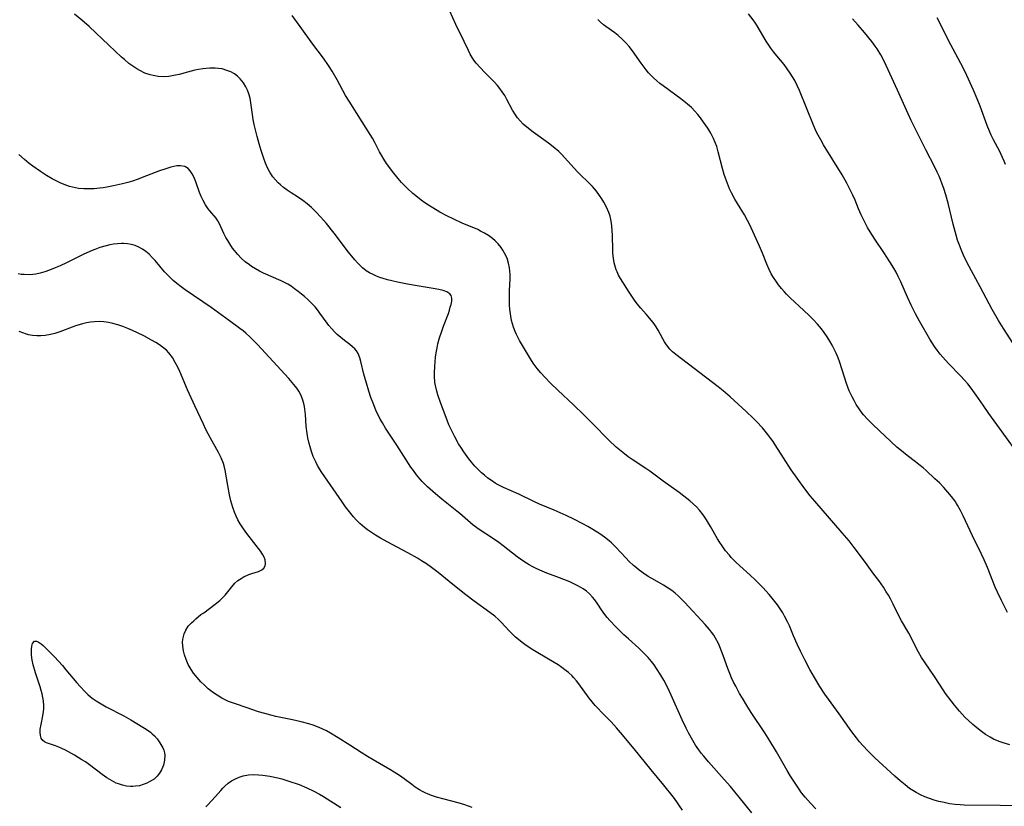
# Model space of a CAD drawing. Units: inches. Extents: x 2039641 to 2045086, y 189728 to 195174.
# Drawn here: x 2039896 to 2040050, y 192216 to 192338 of the extents above; entities that cross this region are included whole.
import ezdxf

# ---------------------------------------------------------------- set-up
doc = ezdxf.new("R2010")
doc.units = ezdxf.units.IN
doc.header["$MEASUREMENT"] = 0
doc.layers.add('c_17_T14S_R18E', color=26, linetype='Continuous')

msp = doc.modelspace()

# ---------------------------------------------------------------- linework, layer by layer
at = {"layer": 'c_17_T14S_R18E'}
for points, elevation in [([(2040003.6, 192243.21), (2040002.93, 192243.98), (2039999.74, 192247.41), (2039999.2, 192247.97), (2039998.72, 192248.44), (2039998.22, 192248.87), (2039997.7, 192249.28), (2039997.15, 192249.66), (2039996.42, 192250.11), (2039995.04, 192250.89), (2039994.03, 192251.49), (2039993.32, 192251.96), (2039992.64, 192252.45), (2039992.19, 192252.81), (2039991.75, 192253.18), (2039991.07, 192253.81), (2039990.51, 192254.39), (2039988.95, 192256.08), (2039988.27, 192256.74), (2039987.93, 192257.04), (2039987.22, 192257.62), (2039986.47, 192258.15), (2039985.39, 192258.83), (2039984.58, 192259.31), (2039983.83, 192259.71), (2039982.41, 192260.43), (2039981.21, 192261), (2039979.35, 192261.84), (2039977.04, 192262.79), (2039976.26, 192263.13), (2039973.81, 192264.32), (2039971.42, 192265.37), (2039970.58, 192265.79), (2039970.09, 192266.08), (2039969.52, 192266.46), (2039968.97, 192266.86), (2039968.44, 192267.28), (2039967.98, 192267.69), (2039967.52, 192268.12), (2039966.94, 192268.71), (2039966.42, 192269.31), (2039966, 192269.84), (2039965.21, 192270.94), (2039964.84, 192271.5), (2039964.39, 192272.22), (2039963.8, 192273.27), (2039963.38, 192274.11), (2039963.12, 192274.65), (2039962.89, 192275.19), (2039962.44, 192276.31), (2039961.63, 192278.49), (2039961.15, 192279.85), (2039960.97, 192280.45), (2039960.77, 192281.33), (2039960.7, 192281.8), (2039960.64, 192282.78), (2039960.63, 192283.28), (2039960.66, 192284.28), (2039960.72, 192285.03), (2039960.79, 192285.73), (2039960.88, 192286.43), (2039961.02, 192287.2), (2039961.16, 192287.82), (2039961.41, 192288.75), (2039961.7, 192289.66), (2039962.02, 192290.55), (2039962.79, 192292.55), (2039962.97, 192293.08), (2039963.1, 192293.54), (2039963.21, 192293.98), (2039963.31, 192294.49), (2039963.34, 192294.95), (2039963.24, 192295.34), (2039963.03, 192295.64), (2039962.55, 192295.95), (2039961.98, 192296.15), (2039961.32, 192296.31), (2039960.44, 192296.47), (2039957.94, 192296.86), (2039956.42, 192297.13), (2039954.84, 192297.44), (2039953.95, 192297.65), (2039953.27, 192297.82), (2039952.59, 192298.02), (2039952.07, 192298.19), (2039951.57, 192298.38), (2039951.02, 192298.62), (2039950.49, 192298.89), (2039949.93, 192299.24), (2039949.37, 192299.68), (2039948.99, 192300.03), (2039948.62, 192300.4), (2039948.15, 192300.95), (2039947.21, 192302.11), (2039944.95, 192305.08), (2039943.75, 192306.6), (2039942.88, 192307.62), (2039942.04, 192308.49), (2039941.41, 192309.09), (2039940.73, 192309.67), (2039940.03, 192310.21), (2039939.23, 192310.75), (2039938.21, 192311.39), (2039937.59, 192311.81), (2039937.05, 192312.21), (2039936.54, 192312.65), (2039936.19, 192312.97), (2039935.76, 192313.43), (2039935.37, 192313.92), (2039934.9, 192314.62), (2039934.54, 192315.31), (2039934.23, 192316.03), (2039933.96, 192316.78), (2039933.55, 192318.03), (2039933.23, 192319.07), (2039932.91, 192320.22), (2039932.64, 192321.26), (2039932.46, 192322.05), (2039932.3, 192322.84), (2039932.18, 192323.63), (2039931.94, 192325.45), (2039931.81, 192326.17), (2039931.63, 192326.86), (2039931.41, 192327.43), (2039931.16, 192327.98), (2039930.78, 192328.59), (2039930.26, 192329.22), (2039929.82, 192329.61), (2039929.35, 192329.96), (2039928.79, 192330.28), (2039928.19, 192330.53), (2039927.42, 192330.74), (2039926.89, 192330.83), (2039926.35, 192330.87), (2039925.49, 192330.87), (2039924.95, 192330.84), (2039924.4, 192330.77), (2039923.75, 192330.66), (2039923.16, 192330.54), (2039922.04, 192330.27), (2039920.71, 192329.9), (2039919.9, 192329.71), (2039919.1, 192329.58), (2039918.27, 192329.53), (2039917.45, 192329.57), (2039916.64, 192329.7), (2039916.19, 192329.81), (2039915.37, 192330.1), (2039914.58, 192330.48), (2039914.1, 192330.75), (2039913.62, 192331.06), (2039912.86, 192331.62), (2039912.15, 192332.21), (2039911.72, 192332.59), (2039909.74, 192334.44), (2039906.66, 192337.39), (2039905.53, 192338.39), (2039904.38, 192339.32)], 1042), ([(2040050.53, 192225.2), (2040049.53, 192225.49), (2040049.06, 192225.65), (2040048.61, 192225.83), (2040048.02, 192226.1), (2040047.45, 192226.4), (2040046.77, 192226.82), (2040046.12, 192227.28), (2040045.37, 192227.86), (2040044.75, 192228.38), (2040044.15, 192228.92), (2040043.53, 192229.53), (2040042.7, 192230.44), (2040041.88, 192231.41), (2040041.36, 192232.06), (2040040.51, 192233.21), (2040040.12, 192233.79), (2040038.89, 192235.69), (2040037.22, 192238.13), (2040036.75, 192238.85), (2040036.29, 192239.65), (2040034.74, 192242.63), (2040033.63, 192244.55), (2040033.19, 192245.35), (2040032.31, 192247.16), (2040031.88, 192248.01), (2040031.56, 192248.56), (2040031.23, 192249.11), (2040030.79, 192249.8), (2040030.06, 192250.84), (2040029.31, 192251.85), (2040027.97, 192253.65), (2040026.23, 192256.02), (2040025.44, 192257.04), (2040024.36, 192258.32), (2040020.05, 192263.25), (2040019.36, 192264.09), (2040018.53, 192265.17), (2040017.31, 192266.86), (2040016.39, 192268.16), (2040015.17, 192269.99), (2040013.86, 192272.06), (2040013.54, 192272.55), (2040013.2, 192273.03), (2040012.71, 192273.68), (2040011.87, 192274.68), (2040010.95, 192275.68), (2040010.43, 192276.21), (2040009.36, 192277.24), (2040006.83, 192279.52), (2040005.73, 192280.47), (2040004.98, 192281.08), (2039998.36, 192286.14), (2039997.84, 192286.58), (2039997.41, 192287), (2039996.87, 192287.65), (2039996.57, 192288.11), (2039996.3, 192288.58), (2039995.59, 192289.94), (2039995.28, 192290.45), (2039994.94, 192290.95), (2039994.53, 192291.48), (2039993.7, 192292.46), (2039992.86, 192293.39), (2039992.31, 192294.04), (2039991.86, 192294.65), (2039991.05, 192295.88), (2039989.69, 192298.04), (2039989.4, 192298.54), (2039989.15, 192299.05), (2039989.02, 192299.35), (2039988.9, 192299.72), (2039988.71, 192300.45), (2039988.58, 192301.21), (2039988.51, 192301.98), (2039988.48, 192302.47), (2039988.45, 192304.81), (2039988.42, 192305.47), (2039988.34, 192306.23), (2039988.23, 192306.99), (2039988.06, 192307.73), (2039987.87, 192308.33), (2039987.52, 192309.16), (2039987.09, 192309.96), (2039986.77, 192310.48), (2039986.43, 192311), (2039985.92, 192311.68), (2039985.3, 192312.39), (2039984.53, 192313.18), (2039983.57, 192314.1), (2039982.99, 192314.69), (2039980.97, 192316.94), (2039980.53, 192317.4), (2039980.07, 192317.83), (2039979.19, 192318.59), (2039978.43, 192319.17), (2039976.04, 192320.9), (2039975.04, 192321.68), (2039974.5, 192322.14), (2039974.01, 192322.63), (2039973.58, 192323.13), (2039973.26, 192323.58), (2039972.82, 192324.29), (2039971.95, 192325.99), (2039971.6, 192326.6), (2039971.22, 192327.19), (2039970.85, 192327.7), (2039970.45, 192328.18), (2039969.95, 192328.73), (2039968.47, 192330.19), (2039967.74, 192330.95), (2039967.12, 192331.67), (2039966.79, 192332.1), (2039966.5, 192332.54), (2039966.2, 192333.07), (2039965.92, 192333.62), (2039965.28, 192335.02), (2039963.98, 192337.67), (2039963.01, 192339.76)], 1046), ([(2040050.2, 192245.87), (2040049.22, 192247.72), (2040048.61, 192249.02), (2040048.26, 192249.83), (2040047.05, 192252.88), (2040046.54, 192254.07), (2040046.13, 192254.95), (2040044.71, 192257.81), (2040043.23, 192260.96), (2040042.82, 192261.8), (2040042.38, 192262.61), (2040042.21, 192262.9), (2040041.98, 192263.26), (2040041.44, 192263.98), (2040040.86, 192264.67), (2040040.21, 192265.39), (2040039.53, 192266.09), (2040038.85, 192266.75), (2040037.48, 192268.01), (2040037.01, 192268.43), (2040036.35, 192268.99), (2040035.82, 192269.4), (2040034.49, 192270.38), (2040033.61, 192271.09), (2040032.91, 192271.7), (2040029.17, 192275.18), (2040028.3, 192276.05), (2040027.68, 192276.74), (2040027.33, 192277.18), (2040026.99, 192277.64), (2040026.53, 192278.36), (2040026.2, 192278.95), (2040025.89, 192279.55), (2040025.46, 192280.49), (2040025.02, 192281.64), (2040023.97, 192284.9), (2040023.7, 192285.65), (2040023.4, 192286.37), (2040023.1, 192287), (2040022.77, 192287.62), (2040022.42, 192288.23), (2040021.98, 192288.92), (2040021.52, 192289.6), (2040021.1, 192290.16), (2040020.48, 192290.89), (2040019.82, 192291.6), (2040019.21, 192292.22), (2040018.37, 192293.02), (2040016.21, 192295.02), (2040015.66, 192295.57), (2040015.28, 192295.97), (2040014.87, 192296.44), (2040014.41, 192297.03), (2040013.97, 192297.65), (2040013.61, 192298.2), (2040013.27, 192298.76), (2040012.92, 192299.43), (2040012.56, 192300.26), (2040011.9, 192301.97), (2040011.43, 192303.08), (2040009.84, 192306.5), (2040009.54, 192307.1), (2040009.07, 192307.97), (2040007.98, 192309.72), (2040007.56, 192310.43), (2040007.03, 192311.4), (2040006.74, 192312.02), (2040006.41, 192312.84), (2040006.11, 192313.67), (2040005.92, 192314.28), (2040005.66, 192315.19), (2040004.98, 192317.81), (2040004.73, 192318.62), (2040004.5, 192319.27), (2040004.23, 192319.91), (2040003.8, 192320.73), (2040003.33, 192321.5), (2040002.69, 192322.43), (2040002.18, 192323.12), (2040001.77, 192323.64), (2040001.34, 192324.14), (2040000.78, 192324.72), (2040000.17, 192325.27), (2039999.13, 192326.1), (2039996.35, 192328.09), (2039995.85, 192328.48), (2039995.36, 192328.88), (2039994.86, 192329.34), (2039994.57, 192329.62), (2039994.08, 192330.16), (2039993.71, 192330.62), (2039992.95, 192331.63), (2039991.58, 192333.57), (2039991.04, 192334.24), (2039990.6, 192334.75), (2039989.98, 192335.38), (2039989.32, 192335.96), (2039988.81, 192336.37), (2039988.3, 192336.76), (2039987.05, 192337.66), (2039986.5, 192338.1), (2039986.13, 192338.45)], 1048), ([(2039999.38, 192215), (2039998.94, 192215.65), (2039998.49, 192216.3), (2039997.96, 192217.01), (2039996.46, 192218.89), (2039994.48, 192221.28), (2039991.82, 192224.58), (2039989.72, 192227.12), (2039989.09, 192227.85), (2039988.25, 192228.77), (2039986.73, 192230.3), (2039986.15, 192230.9), (2039985.76, 192231.34), (2039985.27, 192231.91), (2039984.81, 192232.49), (2039983.19, 192234.71), (2039982.84, 192235.16), (2039982.36, 192235.72), (2039982.15, 192235.94), (2039981.58, 192236.47), (2039981.21, 192236.77), (2039980.52, 192237.28), (2039979.93, 192237.67), (2039979.32, 192238.05), (2039976.78, 192239.55), (2039976.01, 192240.03), (2039974.97, 192240.72), (2039974.34, 192241.18), (2039973.73, 192241.65), (2039973.3, 192242.01), (2039972.76, 192242.51), (2039972.28, 192243), (2039971.02, 192244.35), (2039970.62, 192244.75), (2039970.04, 192245.28), (2039969.29, 192245.88), (2039966.81, 192247.64), (2039965.53, 192248.6), (2039963.47, 192250.23), (2039961.21, 192252.11), (2039960.18, 192252.9), (2039959.4, 192253.44), (2039958.6, 192253.95), (2039957.97, 192254.33), (2039956.45, 192255.17), (2039953.22, 192256.87), (2039952.18, 192257.46), (2039951.39, 192257.93), (2039950.62, 192258.43), (2039950.14, 192258.78), (2039949.67, 192259.15), (2039948.97, 192259.77), (2039948.4, 192260.34), (2039947.97, 192260.82), (2039947.56, 192261.31), (2039946.73, 192262.38), (2039946.2, 192263.13), (2039943.02, 192267.73), (2039942.65, 192268.31), (2039942.34, 192268.84), (2039942.06, 192269.37), (2039941.68, 192270.24), (2039941.41, 192270.98), (2039941.18, 192271.74), (2039941.05, 192272.23), (2039940.85, 192273.15), (2039940.73, 192273.82), (2039940.59, 192274.94), (2039940.46, 192276.8), (2039940.38, 192277.62), (2039940.31, 192278.04), (2039940.22, 192278.5), (2039940.01, 192279.17), (2039939.74, 192279.83), (2039939.41, 192280.43), (2039939.1, 192280.91), (2039938.66, 192281.48), (2039937.86, 192282.39), (2039932.98, 192287.7), (2039932.51, 192288.2), (2039931.84, 192288.87), (2039931.14, 192289.5), (2039930.72, 192289.84), (2039930.2, 192290.23), (2039928.56, 192291.39), (2039925.74, 192293.49), (2039921.66, 192296.27), (2039921.01, 192296.74), (2039920.37, 192297.22), (2039919.78, 192297.71), (2039919.29, 192298.16), (2039918.82, 192298.64), (2039918.44, 192299.05), (2039916.97, 192300.81), (2039916.52, 192301.3), (2039916.01, 192301.81), (2039915.49, 192302.25), (2039914.97, 192302.61), (2039914.44, 192302.91), (2039913.84, 192303.17), (2039913.21, 192303.34), (2039912.63, 192303.44), (2039912.04, 192303.47), (2039911.72, 192303.47), (2039911.08, 192303.44), (2039910.44, 192303.36), (2039909.89, 192303.26), (2039909.33, 192303.13), (2039908.31, 192302.84), (2039907.54, 192302.57), (2039907.12, 192302.4), (2039906.31, 192302.05), (2039905.71, 192301.77), (2039903.13, 192300.48), (2039902.13, 192300), (2039901.36, 192299.66), (2039900.45, 192299.3), (2039899.74, 192299.05), (2039899.02, 192298.84), (2039898.32, 192298.7), (2039897.85, 192298.64), (2039897.38, 192298.6), (2039896.5, 192298.62), (2039896.03, 192298.67), (2039895.55, 192298.75)], 1038)]:
    msp.add_lwpolyline(points, dxfattribs=dict(at, elevation=elevation))
for points in [[(2040051.03, 192215.68, 1044), (2040049.03, 192215.74, 1044), (2040043.43, 192215.78, 1044), (2040042.77, 192215.81, 1044), (2040042, 192215.88, 1044), (2040041.14, 192216, 1044), (2040040.29, 192216.16, 1044), (2040039.44, 192216.36, 1044), (2040038.7, 192216.57, 1044), (2040037.98, 192216.81, 1044), (2040037.26, 192217.09, 1044), (2040036.56, 192217.4, 1044), (2040035.89, 192217.76, 1044), (2040035.38, 192218.06, 1044), (2040034.89, 192218.39, 1044), (2040034.17, 192218.93, 1044), (2040033.42, 192219.55, 1044), (2040032.58, 192220.3, 1044), (2040029.47, 192223.18, 1044), (2040028.4, 192224.21, 1044), (2040027.57, 192225.09, 1044), (2040027.06, 192225.67, 1044), (2040026.56, 192226.27, 1044), (2040025.83, 192227.22, 1044), (2040023.88, 192230.02, 1044), (2040022.19, 192232.31, 1044), (2040021.63, 192233.11, 1044), (2040020.86, 192234.31, 1044), (2040020.03, 192235.68, 1044), (2040019.28, 192236.97, 1044), (2040018.49, 192238.48, 1044), (2040017.82, 192239.83, 1044), (2040017.3, 192240.93, 1044), (2040016.74, 192242.23, 1044), (2040016.1, 192243.76, 1044), (2040015.82, 192244.38, 1044), (2040015.35, 192245.31, 1044), (2040015.06, 192245.81, 1044), (2040014.65, 192246.43, 1044), (2040014.22, 192247.05, 1044), (2040013.38, 192248.12, 1044), (2040012.91, 192248.68, 1044), (2040011.94, 192249.77, 1044), (2040011.49, 192250.23, 1044), (2040010.74, 192250.98, 1044), (2040009.98, 192251.68, 1044), (2040008.35, 192253.12, 1044), (2040007.66, 192253.77, 1044), (2040007.01, 192254.46, 1044), (2040006.71, 192254.79, 1044), (2040006.12, 192255.5, 1044), (2040005.58, 192256.25, 1044), (2040005.21, 192256.79, 1044), (2040004.86, 192257.34, 1044), (2040003.74, 192259.3, 1044), (2040003.12, 192260.33, 1044), (2040002.6, 192261.1, 1044), (2040002.02, 192261.83, 1044), (2040001.56, 192262.35, 1044), (2040001.08, 192262.83, 1044), (2040000.55, 192263.3, 1044), (2039999.61, 192264.05, 1044), (2039998.87, 192264.6, 1044), (2039996.35, 192266.37, 1044), (2039994.26, 192267.92, 1044), (2039993.67, 192268.33, 1044), (2039991.53, 192269.75, 1044), (2039990.91, 192270.18, 1044), (2039990.04, 192270.84, 1044), (2039989.02, 192271.7, 1044), (2039987.89, 192272.75, 1044), (2039985.31, 192275.39, 1044), (2039983.96, 192276.73, 1044), (2039982.33, 192278.28, 1044), (2039979.88, 192280.57, 1044), (2039978.78, 192281.65, 1044), (2039977.85, 192282.61, 1044), (2039977.24, 192283.29, 1044), (2039976.67, 192283.99, 1044), (2039976.06, 192284.82, 1044), (2039975.65, 192285.46, 1044), (2039973.9, 192288.36, 1044), (2039973.42, 192289.26, 1044), (2039973.21, 192289.72, 1044), (2039972.95, 192290.4, 1044), (2039972.8, 192290.92, 1044), (2039972.67, 192291.45, 1044), (2039972.55, 192292.12, 1044), (2039972.41, 192293.23, 1044), (2039972.37, 192293.86, 1044), (2039972.33, 192294.8, 1044), (2039972.34, 192295.48, 1044), (2039972.35, 192296.15, 1044), (2039972.44, 192297.92, 1044), (2039972.45, 192298.64, 1044), (2039972.42, 192299.16, 1044), (2039972.36, 192299.68, 1044), (2039972.21, 192300.44, 1044), (2039971.97, 192301.17, 1044), (2039971.59, 192301.99, 1044), (2039971.32, 192302.44, 1044), (2039971.02, 192302.87, 1044), (2039970.58, 192303.41, 1044), (2039970.09, 192303.91, 1044), (2039969.67, 192304.29, 1044), (2039969.05, 192304.74, 1044), (2039968.46, 192305.1, 1044), (2039967.84, 192305.43, 1044), (2039967.38, 192305.65, 1044), (2039966.53, 192306.02, 1044), (2039965.06, 192306.63, 1044), (2039963.52, 192307.33, 1044), (2039962.64, 192307.77, 1044), (2039961.47, 192308.4, 1044), (2039960.37, 192309.04, 1044), (2039959.69, 192309.47, 1044), (2039959.1, 192309.86, 1044), (2039958.53, 192310.27, 1044), (2039957.95, 192310.72, 1044), (2039957.25, 192311.3, 1044), (2039956.37, 192312.11, 1044), (2039955.49, 192313.03, 1044), (2039954.94, 192313.66, 1044), (2039954.06, 192314.74, 1044), (2039953.63, 192315.31, 1044), (2039953.15, 192315.99, 1044), (2039952.69, 192316.68, 1044), (2039952.33, 192317.29, 1044), (2039952.05, 192317.79, 1044), (2039951.31, 192319.24, 1044), (2039950.92, 192319.96, 1044), (2039950.59, 192320.52, 1044), (2039949.34, 192322.51, 1044), (2039947.27, 192325.69, 1044), (2039946.72, 192326.61, 1044), (2039945.41, 192329.04, 1044), (2039944.61, 192330.39, 1044), (2039944.06, 192331.26, 1044), (2039943.26, 192332.42, 1044), (2039941.62, 192334.6, 1044), (2039939.62, 192337.4, 1044), (2039938.37, 192339.1, 1044)], [(2040051.56, 192271.07, 1050), (2040048.49, 192275.23, 1050), (2040047.24, 192276.96, 1050), (2040046.37, 192278.22, 1050), (2040045.3, 192279.81, 1050), (2040044.5, 192280.91, 1050), (2040043.97, 192281.57, 1050), (2040043.42, 192282.21, 1050), (2040042.88, 192282.78, 1050), (2040040.96, 192284.73, 1050), (2040040.07, 192285.71, 1050), (2040039.66, 192286.2, 1050), (2040039.18, 192286.82, 1050), (2040038.79, 192287.38, 1050), (2040038.41, 192287.97, 1050), (2040038.06, 192288.57, 1050), (2040036.44, 192291.37, 1050), (2040035.82, 192292.5, 1050), (2040035.12, 192293.88, 1050), (2040034.57, 192295.09, 1050), (2040033.51, 192297.49, 1050), (2040033.12, 192298.33, 1050), (2040032.78, 192299, 1050), (2040032.43, 192299.62, 1050), (2040031.81, 192300.63, 1050), (2040030.86, 192302.09, 1050), (2040029.45, 192304.14, 1050), (2040028.72, 192305.3, 1050), (2040028.31, 192305.99, 1050), (2040027.67, 192307.21, 1050), (2040027.32, 192307.94, 1050), (2040026.9, 192308.89, 1050), (2040026.35, 192310.23, 1050), (2040025.99, 192311.05, 1050), (2040025.71, 192311.65, 1050), (2040025.08, 192312.89, 1050), (2040024.35, 192314.19, 1050), (2040021.45, 192318.92, 1050), (2040021.01, 192319.66, 1050), (2040020.61, 192320.38, 1050), (2040020.3, 192321, 1050), (2040019.86, 192321.99, 1050), (2040018.79, 192324.68, 1050), (2040017.68, 192327.37, 1050), (2040017.31, 192328.18, 1050), (2040016.92, 192328.95, 1050), (2040016.59, 192329.53, 1050), (2040016.23, 192330.09, 1050), (2040015.76, 192330.77, 1050), (2040015.26, 192331.42, 1050), (2040014.14, 192332.79, 1050), (2040013.68, 192333.36, 1050), (2040013.21, 192334, 1050), (2040012.48, 192335.07, 1050), (2040011.05, 192337.48, 1050), (2040010.79, 192337.89, 1050), (2040010.43, 192338.4, 1050), (2040009.71, 192339.33, 1050)], [(2040051.08, 192287.89, 1052), (2040049.57, 192290.2, 1052), (2040048.79, 192291.47, 1052), (2040047.79, 192293.19, 1052), (2040045.9, 192296.73, 1052), (2040044.53, 192299.22, 1052), (2040043.83, 192300.58, 1052), (2040043.31, 192301.67, 1052), (2040042.93, 192302.54, 1052), (2040042.67, 192303.22, 1052), (2040042.39, 192304, 1052), (2040042.14, 192304.8, 1052), (2040041.67, 192306.5, 1052), (2040040.89, 192309.76, 1052), (2040040.53, 192311.1, 1052), (2040040.22, 192312.07, 1052), (2040039.98, 192312.77, 1052), (2040039.72, 192313.46, 1052), (2040039.49, 192314.01, 1052), (2040039.2, 192314.65, 1052), (2040038.82, 192315.42, 1052), (2040037.41, 192318.11, 1052), (2040035.14, 192322.68, 1052), (2040034.66, 192323.72, 1052), (2040033, 192327.41, 1052), (2040031.22, 192331.27, 1052), (2040030.83, 192332.08, 1052), (2040030.37, 192332.94, 1052), (2040029.81, 192333.87, 1052), (2040029.5, 192334.32, 1052), (2040028.99, 192335.01, 1052), (2040027.83, 192336.43, 1052), (2040026.84, 192337.61, 1052), (2040025.96, 192338.57, 1052)], [(2040049.85, 192315.81, 1054), (2040049.65, 192316.37, 1054), (2040049.42, 192316.93, 1054), (2040048.99, 192317.85, 1054), (2040048.02, 192319.66, 1054), (2040047.64, 192320.41, 1054), (2040047.35, 192321.05, 1054), (2040047, 192321.91, 1054), (2040045.9, 192324.92, 1054), (2040045.45, 192326.1, 1054), (2040044.89, 192327.44, 1054), (2040044.11, 192329.14, 1054), (2040043.55, 192330.31, 1054), (2040042.91, 192331.58, 1054), (2040040.93, 192335.29, 1054), (2040039.56, 192338.07, 1054), (2040039.19, 192338.74, 1054)], [(2040010.22, 192214.57, 1040), (2040008.25, 192217.03, 1040), (2040006.89, 192218.67, 1040), (2040005.91, 192219.79, 1040), (2040003.45, 192222.53, 1040), (2040002.7, 192223.41, 1040), (2040002.31, 192223.9, 1040), (2040001.95, 192224.39, 1040), (2040001.43, 192225.16, 1040), (2040000.99, 192225.87, 1040), (2040000.34, 192227.04, 1040), (2039999.95, 192227.8, 1040), (2039999.34, 192229.1, 1040), (2039997.61, 192232.94, 1040), (2039997.07, 192234.07, 1040), (2039996.45, 192235.28, 1040), (2039996, 192236.07, 1040), (2039995.33, 192237.13, 1040), (2039994.94, 192237.69, 1040), (2039994.53, 192238.23, 1040), (2039994.03, 192238.82, 1040), (2039993.52, 192239.36, 1040), (2039993.04, 192239.84, 1040), (2039992.54, 192240.3, 1040), (2039990.93, 192241.72, 1040), (2039990.2, 192242.38, 1040), (2039989, 192243.58, 1040), (2039988.03, 192244.62, 1040), (2039987.62, 192245.09, 1040), (2039987.24, 192245.57, 1040), (2039986.75, 192246.26, 1040), (2039986.17, 192247.14, 1040), (2039985.66, 192247.85, 1040), (2039985.34, 192248.24, 1040), (2039984.84, 192248.76, 1040), (2039984.36, 192249.17, 1040), (2039983.84, 192249.54, 1040), (2039983.13, 192249.96, 1040), (2039982.71, 192250.19, 1040), (2039981.88, 192250.59, 1040), (2039981.26, 192250.85, 1040), (2039979.74, 192251.44, 1040), (2039978.18, 192252.02, 1040), (2039977.45, 192252.31, 1040), (2039976.61, 192252.67, 1040), (2039976, 192252.98, 1040), (2039975.4, 192253.3, 1040), (2039974.6, 192253.8, 1040), (2039973.54, 192254.55, 1040), (2039971.37, 192256.27, 1040), (2039970.68, 192256.78, 1040), (2039969.87, 192257.34, 1040), (2039967.6, 192258.82, 1040), (2039966.69, 192259.49, 1040), (2039966.25, 192259.86, 1040), (2039964.61, 192261.3, 1040), (2039964.13, 192261.7, 1040), (2039961.78, 192263.56, 1040), (2039960.76, 192264.41, 1040), (2039959.52, 192265.5, 1040), (2039958.68, 192266.33, 1040), (2039958.34, 192266.71, 1040), (2039957.81, 192267.35, 1040), (2039957.32, 192268.01, 1040), (2039956.93, 192268.58, 1040), (2039954.75, 192272.01, 1040), (2039952.98, 192274.67, 1040), (2039952.49, 192275.46, 1040), (2039952.16, 192276.03, 1040), (2039951.86, 192276.62, 1040), (2039951.57, 192277.22, 1040), (2039951.34, 192277.74, 1040), (2039951.12, 192278.27, 1040), (2039950.7, 192279.41, 1040), (2039950.37, 192280.4, 1040), (2039950, 192281.65, 1040), (2039949.6, 192283.09, 1040), (2039949.11, 192285.06, 1040), (2039948.95, 192285.65, 1040), (2039948.69, 192286.29, 1040), (2039948.44, 192286.7, 1040), (2039948.18, 192287.02, 1040), (2039947.82, 192287.37, 1040), (2039947.41, 192287.69, 1040), (2039946.57, 192288.32, 1040), (2039945.99, 192288.78, 1040), (2039945.42, 192289.28, 1040), (2039944.99, 192289.7, 1040), (2039944.57, 192290.15, 1040), (2039944.11, 192290.69, 1040), (2039943.84, 192291.05, 1040), (2039942.73, 192292.63, 1040), (2039942.5, 192292.93, 1040), (2039941.97, 192293.58, 1040), (2039941.4, 192294.19, 1040), (2039940.86, 192294.71, 1040), (2039940.31, 192295.2, 1040), (2039939.85, 192295.58, 1040), (2039939.33, 192296, 1040), (2039938.77, 192296.41, 1040), (2039938.2, 192296.8, 1040), (2039937.69, 192297.11, 1040), (2039937.17, 192297.4, 1040), (2039936.68, 192297.64, 1040), (2039933.92, 192298.85, 1040), (2039933.28, 192299.17, 1040), (2039932.65, 192299.51, 1040), (2039932.02, 192299.9, 1040), (2039931.69, 192300.13, 1040), (2039931.03, 192300.64, 1040), (2039930.41, 192301.2, 1040), (2039929.87, 192301.77, 1040), (2039929.37, 192302.38, 1040), (2039929.08, 192302.77, 1040), (2039928.62, 192303.46, 1040), (2039928.32, 192303.95, 1040), (2039928.03, 192304.44, 1040), (2039927.71, 192305.06, 1040), (2039927.02, 192306.55, 1040), (2039926.77, 192307.02, 1040), (2039926.49, 192307.42, 1040), (2039925.52, 192308.57, 1040), (2039925.27, 192308.89, 1040), (2039924.84, 192309.51, 1040), (2039924.46, 192310.19, 1040), (2039924.15, 192310.85, 1040), (2039923.91, 192311.46, 1040), (2039923.33, 192313.11, 1040), (2039923, 192313.91, 1040), (2039922.76, 192314.39, 1040), (2039922.46, 192314.83, 1040), (2039922.12, 192315.2, 1040), (2039921.6, 192315.5, 1040), (2039920.93, 192315.63, 1040), (2039920.33, 192315.6, 1040), (2039919.88, 192315.52, 1040), (2039919.41, 192315.41, 1040), (2039918.47, 192315.11, 1040), (2039917.66, 192314.82, 1040), (2039914.95, 192313.77, 1040), (2039914.31, 192313.54, 1040), (2039913.4, 192313.24, 1040), (2039912.7, 192313.03, 1040), (2039911.88, 192312.8, 1040), (2039910.43, 192312.47, 1040), (2039909.39, 192312.27, 1040), (2039908.83, 192312.18, 1040), (2039908.26, 192312.11, 1040), (2039907.43, 192312.03, 1040), (2039906.74, 192312, 1040), (2039905.84, 192312.02, 1040), (2039904.96, 192312.1, 1040), (2039904.52, 192312.17, 1040), (2039904.04, 192312.27, 1040), (2039903.57, 192312.4, 1040), (2039902.76, 192312.68, 1040), (2039902.11, 192312.96, 1040), (2039901.47, 192313.27, 1040), (2039900.85, 192313.6, 1040), (2039899.98, 192314.12, 1040), (2039899.05, 192314.72, 1040), (2039897.85, 192315.56, 1040), (2039897.28, 192316, 1040), (2039896.57, 192316.58, 1040), (2039895.68, 192317.37, 1040)], [(2039966.49, 192215.39, 1036), (2039965.93, 192215.63, 1036), (2039965.35, 192215.84, 1036), (2039964.34, 192216.15, 1036), (2039962.15, 192216.69, 1036), (2039960.92, 192217.04, 1036), (2039960.32, 192217.24, 1036), (2039959.66, 192217.49, 1036), (2039959.19, 192217.69, 1036), (2039958.73, 192217.92, 1036), (2039958.26, 192218.18, 1036), (2039957.62, 192218.58, 1036), (2039957.08, 192218.97, 1036), (2039955.86, 192219.88, 1036), (2039955.16, 192220.38, 1036), (2039954.33, 192220.92, 1036), (2039953.67, 192221.32, 1036), (2039951.04, 192222.84, 1036), (2039950.14, 192223.38, 1036), (2039949.17, 192223.98, 1036), (2039947.41, 192225.13, 1036), (2039945.55, 192226.3, 1036), (2039944.39, 192227.01, 1036), (2039943.77, 192227.36, 1036), (2039943.17, 192227.66, 1036), (2039942.59, 192227.92, 1036), (2039941.66, 192228.26, 1036), (2039941, 192228.47, 1036), (2039939.77, 192228.79, 1036), (2039938.43, 192229.09, 1036), (2039935.85, 192229.62, 1036), (2039935.03, 192229.81, 1036), (2039934.1, 192230.06, 1036), (2039933.14, 192230.36, 1036), (2039931.18, 192231.04, 1036), (2039929.67, 192231.53, 1036), (2039929.04, 192231.74, 1036), (2039928.43, 192231.98, 1036), (2039927.9, 192232.22, 1036), (2039927.38, 192232.48, 1036), (2039926.64, 192232.93, 1036), (2039925.94, 192233.43, 1036), (2039925.66, 192233.64, 1036), (2039925.27, 192233.96, 1036), (2039924.69, 192234.49, 1036), (2039924.12, 192235.04, 1036), (2039923.52, 192235.7, 1036), (2039922.96, 192236.4, 1036), (2039922.59, 192236.94, 1036), (2039922.15, 192237.71, 1036), (2039921.79, 192238.5, 1036), (2039921.55, 192239.22, 1036), (2039921.39, 192239.86, 1036), (2039921.28, 192240.61, 1036), (2039921.26, 192241.26, 1036), (2039921.32, 192241.9, 1036), (2039921.48, 192242.51, 1036), (2039921.74, 192243.09, 1036), (2039922.15, 192243.7, 1036), (2039922.66, 192244.26, 1036), (2039923, 192244.58, 1036), (2039923.35, 192244.89, 1036), (2039924.13, 192245.52, 1036), (2039924.55, 192245.83, 1036), (2039926.35, 192247.14, 1036), (2039927.07, 192247.74, 1036), (2039927.67, 192248.32, 1036), (2039927.89, 192248.56, 1036), (2039928.93, 192249.89, 1036), (2039929.41, 192250.43, 1036), (2039929.9, 192250.86, 1036), (2039930.39, 192251.19, 1036), (2039930.9, 192251.48, 1036), (2039931.27, 192251.65, 1036), (2039931.63, 192251.8, 1036), (2039932.08, 192251.94, 1036), (2039933.11, 192252.25, 1036), (2039933.65, 192252.5, 1036), (2039933.96, 192252.8, 1036), (2039934.14, 192253.14, 1036), (2039934.22, 192253.53, 1036), (2039934.17, 192254.09, 1036), (2039934.01, 192254.51, 1036), (2039933.81, 192254.88, 1036), (2039933.47, 192255.39, 1036), (2039931.64, 192257.71, 1036), (2039931.14, 192258.38, 1036), (2039930.65, 192259.07, 1036), (2039930.24, 192259.7, 1036), (2039929.88, 192260.35, 1036), (2039929.62, 192260.88, 1036), (2039929.35, 192261.55, 1036), (2039929.12, 192262.23, 1036), (2039928.81, 192263.32, 1036), (2039928.6, 192264.22, 1036), (2039928.3, 192265.69, 1036), (2039927.92, 192268.09, 1036), (2039927.77, 192268.75, 1036), (2039927.65, 192269.13, 1036), (2039927.29, 192270.03, 1036), (2039926.89, 192270.82, 1036), (2039925.63, 192273.06, 1036), (2039925.25, 192273.75, 1036), (2039924.88, 192274.46, 1036), (2039924.5, 192275.26, 1036), (2039923.19, 192278.12, 1036), (2039922.32, 192279.93, 1036), (2039922.02, 192280.61, 1036), (2039920.8, 192283.52, 1036), (2039920.5, 192284.15, 1036), (2039920.12, 192284.91, 1036), (2039919.66, 192285.69, 1036), (2039919.12, 192286.41, 1036), (2039918.72, 192286.83, 1036), (2039918.14, 192287.32, 1036), (2039917.62, 192287.68, 1036), (2039917.07, 192288.03, 1036), (2039916.41, 192288.41, 1036), (2039915.18, 192289.06, 1036), (2039914.2, 192289.54, 1036), (2039913.45, 192289.88, 1036), (2039912.68, 192290.21, 1036), (2039911.91, 192290.5, 1036), (2039911.13, 192290.77, 1036), (2039910.36, 192290.99, 1036), (2039909.65, 192291.14, 1036), (2039908.94, 192291.24, 1036), (2039908.2, 192291.29, 1036), (2039907.49, 192291.27, 1036), (2039906.85, 192291.2, 1036), (2039906.22, 192291.09, 1036), (2039905.62, 192290.95, 1036), (2039905.07, 192290.8, 1036), (2039904.53, 192290.62, 1036), (2039903.99, 192290.43, 1036), (2039902.06, 192289.69, 1036), (2039901.29, 192289.43, 1036), (2039900.62, 192289.25, 1036), (2039899.77, 192289.1, 1036), (2039899.12, 192289.04, 1036), (2039898.47, 192289.04, 1036), (2039897.81, 192289.11, 1036), (2039897.16, 192289.24, 1036), (2039896.88, 192289.32, 1036), (2039896.29, 192289.52, 1036), (2039895.72, 192289.76, 1036)], [(2040020.24, 192215.2, 1042), (2040019.37, 192216.1, 1042), (2040018.56, 192217.02, 1042), (2040018.01, 192217.7, 1042), (2040017.61, 192218.25, 1042), (2040017.18, 192218.88, 1042), (2040016.26, 192220.32, 1042), (2040015.76, 192221.16, 1042), (2040014.08, 192224.08, 1042), (2040013.05, 192225.8, 1042), (2040012.24, 192227.08, 1042), (2040010.14, 192230.23, 1042), (2040009.45, 192231.33, 1042), (2040008.75, 192232.5, 1042), (2040008.32, 192233.22, 1042), (2040007.7, 192234.36, 1042), (2040007.37, 192235, 1042), (2040007.06, 192235.66, 1042), (2040006.77, 192236.32, 1042), (2040006.47, 192237.09, 1042), (2040005.74, 192239.14, 1042), (2040005.24, 192240.48, 1042), (2040005.01, 192241, 1042), (2040004.57, 192241.83, 1042), (2040004.26, 192242.33, 1042), (2040003.91, 192242.81, 1042), (2040003.6, 192243.21, 1042)], [(2039924.87, 192215.49, 1036), (2039925.14, 192215.75, 1036), (2039925.79, 192216.42, 1036), (2039926.4, 192217.11, 1036), (2039927.21, 192218.05, 1036), (2039927.53, 192218.41, 1036), (2039927.87, 192218.75, 1036), (2039928.37, 192219.2, 1036), (2039928.91, 192219.58, 1036), (2039929.5, 192219.9, 1036), (2039930.09, 192220.15, 1036), (2039930.71, 192220.34, 1036), (2039931.53, 192220.49, 1036), (2039932.39, 192220.55, 1036), (2039933.1, 192220.53, 1036), (2039933.82, 192220.46, 1036), (2039934.9, 192220.29, 1036), (2039936.15, 192220.02, 1036), (2039936.74, 192219.87, 1036), (2039937.87, 192219.53, 1036), (2039939.49, 192218.97, 1036), (2039940.67, 192218.48, 1036), (2039941.78, 192217.95, 1036), (2039942.64, 192217.47, 1036), (2039943.29, 192217.1, 1036), (2039946.01, 192215.41, 1036)]]:
    msp.add_polyline3d(points, dxfattribs=at)
msp.add_polyline3d([(2039897.62, 192240.13, 1036), (2039897.68, 192240.62, 1036), (2039897.81, 192241.01, 1036), (2039898.11, 192241.37, 1036), (2039898.41, 192241.4, 1036), (2039898.69, 192241.29, 1036), (2039899.14, 192240.97, 1036), (2039899.44, 192240.7, 1036), (2039901.24, 192238.91, 1036), (2039901.86, 192238.25, 1036), (2039902.48, 192237.56, 1036), (2039903.03, 192236.92, 1036), (2039904.73, 192234.89, 1036), (2039905.25, 192234.29, 1036), (2039906.03, 192233.46, 1036), (2039906.42, 192233.07, 1036), (2039906.84, 192232.71, 1036), (2039907.28, 192232.38, 1036), (2039907.75, 192232.07, 1036), (2039908.27, 192231.74, 1036), (2039909.33, 192231.15, 1036), (2039912.05, 192229.7, 1036), (2039913.15, 192229.07, 1036), (2039915.03, 192227.97, 1036), (2039915.54, 192227.65, 1036), (2039916.22, 192227.17, 1036), (2039916.51, 192226.92, 1036), (2039916.84, 192226.62, 1036), (2039917.28, 192226.12, 1036), (2039917.72, 192225.52, 1036), (2039918.16, 192224.73, 1036), (2039918.32, 192224.34, 1036), (2039918.43, 192223.93, 1036), (2039918.48, 192223.59, 1036), (2039918.44, 192222.81, 1036), (2039918.25, 192222.04, 1036), (2039918.11, 192221.65, 1036), (2039917.94, 192221.27, 1036), (2039917.63, 192220.75, 1036), (2039917.26, 192220.28, 1036), (2039916.79, 192219.85, 1036), (2039916.26, 192219.49, 1036), (2039915.66, 192219.19, 1036), (2039915.1, 192218.97, 1036), (2039914.5, 192218.81, 1036), (2039913.89, 192218.72, 1036), (2039913.5, 192218.7, 1036), (2039913.13, 192218.7, 1036), (2039912.49, 192218.76, 1036), (2039911.85, 192218.89, 1036), (2039911.22, 192219.08, 1036), (2039910.87, 192219.22, 1036), (2039910.12, 192219.6, 1036), (2039909.4, 192220.05, 1036), (2039908.7, 192220.54, 1036), (2039906.72, 192222.06, 1036), (2039906.06, 192222.53, 1036), (2039905.53, 192222.87, 1036), (2039904.36, 192223.56, 1036), (2039902.96, 192224.35, 1036), (2039902.39, 192224.64, 1036), (2039901.89, 192224.85, 1036), (2039901.39, 192225.04, 1036), (2039899.99, 192225.5, 1036), (2039899.65, 192225.67, 1036), (2039899.41, 192225.86, 1036), (2039899.17, 192226.21, 1036), (2039899.03, 192226.64, 1036), (2039898.98, 192227.13, 1036), (2039899.01, 192227.65, 1036), (2039899.14, 192228.35, 1036), (2039899.43, 192229.72, 1036), (2039899.52, 192230.37, 1036), (2039899.55, 192230.83, 1036), (2039899.55, 192231.3, 1036), (2039899.49, 192232.06, 1036), (2039899.42, 192232.59, 1036), (2039899.31, 192233.13, 1036), (2039899.16, 192233.69, 1036), (2039898.99, 192234.25, 1036), (2039898.25, 192236.45, 1036), (2039897.92, 192237.68, 1036), (2039897.76, 192238.43, 1036), (2039897.65, 192239.19, 1036), (2039897.62, 192239.68, 1036)], close=True, dxfattribs=at)

doc.saveas('drawing.dxf')
